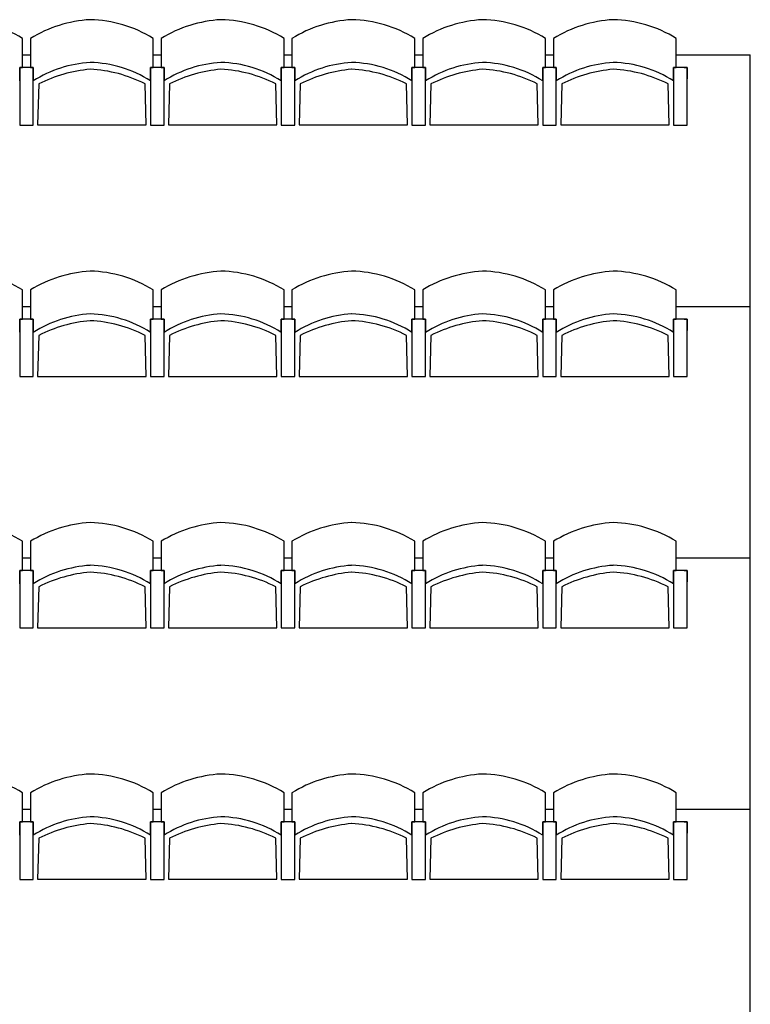
# Model space of a CAD drawing. Units: inches. Extents: x 315737 to 340409, y 330449 to 338929.
# Drawn here: x 337533 to 340409, y 335052 to 338929 of the extents above; entities that cross this region are included whole.
import ezdxf

# ---------------------------------------------------------------- set-up
doc = ezdxf.new("R2010")
doc.units = ezdxf.units.IN
doc.header["$MEASUREMENT"] = 0
doc.layers.add('freecads.com', color=7, linetype='Continuous')

msp = doc.modelspace()

# ---------------------------------------------------------------- linework, layer by layer
at = {"layer": 'freecads.com'}
for p, q in [((337544.1, 338740.4, 0), (337544.1, 338855.4, 0)), ((337575.5, 338855.4, 0), (337575.5, 338740.4, 0)), ((338058.8, 338740.4, 0), (338058.8, 338855.4, 0)), ((338090.2, 338855.4, 0), (338090.2, 338740.4, 0)), ((338573.6, 338740.4, 0), (338573.6, 338855.4, 0)), ((338605, 338855.4, 0), (338605, 338740.4, 0)), ((339088.3, 338740.4, 0), (339088.3, 338855.4, 0)), ((339119.7, 338855.4, 0), (339119.7, 338740.4, 0)), ((339603, 338740.4, 0), (339603, 338855.4, 0)), ((339634.5, 338855.4, 0), (339634.5, 338740.4, 0)), ((340117.8, 338740.4, 0), (340117.8, 338855.4, 0)), ((337544.1, 338790.3, 0), (337575.5, 338790.3, 0)), ((338058.8, 338790.3, 0), (338090.2, 338790.3, 0)), ((338573.6, 338790.3, 0), (338605, 338790.3, 0)), ((339088.3, 338790.3, 0), (339119.7, 338790.3, 0)), ((339603, 338790.3, 0), (339634.5, 338790.3, 0)), ((340117.8, 338790.3, 0), (340409.3, 338790.3, 0)), ((340409.3, 330870.3, 0), (340409.3, 338790.3, 0)), ((337533.1, 338740.4, 0), (337533.1, 338514.1, 0)), ((337586.5, 338740.4, 0), (337533.1, 338740.4, 0)), ((337533.1, 338688.1, 0), (337533.1, 338740.4, 0)), ((337533.1, 338740.4, 0), (337544.1, 338740.4, 0)), ((337533.1, 338740.4, 0), (337533.1, 338514.1, 0)), ((337586.5, 338740.4, 0), (337533.1, 338740.4, 0)), ((337575.5, 338740.4, 0), (337586.5, 338740.4, 0)), ((337575.5, 338740.4, 0), (337586.5, 338740.4, 0)), ((337586.5, 338740.4, 0), (337586.5, 338695.8, 0)), ((337586.5, 338514.1, 0), (337586.5, 338740.4, 0)), ((337586.5, 338740.4, 0), (337586.5, 338688.1, 0)), ((337586.5, 338514.1, 0), (337586.5, 338740.4, 0)), ((338047.8, 338740.4, 0), (338047.8, 338514.1, 0)), ((338101.2, 338740.4, 0), (338047.8, 338740.4, 0)), ((338047.8, 338688.1, 0), (338047.8, 338740.4, 0)), ((338047.8, 338740.4, 0), (338058.8, 338740.4, 0)), ((338047.8, 338740.4, 0), (338047.8, 338514.1, 0)), ((338101.2, 338740.4, 0), (338047.8, 338740.4, 0)), ((338090.2, 338740.4, 0), (338101.2, 338740.4, 0)), ((338090.2, 338740.4, 0), (338101.2, 338740.4, 0)), ((338101.2, 338740.4, 0), (338101.2, 338695.8, 0)), ((338101.2, 338514.1, 0), (338101.2, 338740.4, 0)), ((338101.2, 338740.4, 0), (338101.2, 338688.1, 0)), ((338101.2, 338514.1, 0), (338101.2, 338740.4, 0)), ((338562.6, 338740.4, 0), (338562.6, 338514.1, 0)), ((338616, 338740.4, 0), (338562.6, 338740.4, 0)), ((338562.6, 338688.1, 0), (338562.6, 338740.4, 0)), ((338562.6, 338740.4, 0), (338573.6, 338740.4, 0)), ((338562.6, 338740.4, 0), (338562.6, 338514.1, 0)), ((338616, 338740.4, 0), (338562.6, 338740.4, 0)), ((338605, 338740.4, 0), (338616, 338740.4, 0)), ((338605, 338740.4, 0), (338616, 338740.4, 0)), ((338616, 338740.4, 0), (338616, 338695.8, 0)), ((338616, 338514.1, 0), (338616, 338740.4, 0)), ((338616, 338740.4, 0), (338616, 338688.1, 0)), ((338616, 338514.1, 0), (338616, 338740.4, 0)), ((339077.3, 338740.4, 0), (339077.3, 338514.1, 0)), ((339130.7, 338740.4, 0), (339077.3, 338740.4, 0)), ((339077.3, 338688.1, 0), (339077.3, 338740.4, 0)), ((339077.3, 338740.4, 0), (339088.3, 338740.4, 0)), ((339077.3, 338740.4, 0), (339077.3, 338514.1, 0)), ((339130.7, 338740.4, 0), (339077.3, 338740.4, 0)), ((339119.7, 338740.4, 0), (339130.7, 338740.4, 0)), ((339119.7, 338740.4, 0), (339130.7, 338740.4, 0)), ((339130.7, 338740.4, 0), (339130.7, 338695.8, 0)), ((339130.7, 338514.1, 0), (339130.7, 338740.4, 0)), ((339130.7, 338740.4, 0), (339130.7, 338688.1, 0)), ((339130.7, 338514.1, 0), (339130.7, 338740.4, 0)), ((339592, 338740.4, 0), (339592, 338514.1, 0)), ((339645.5, 338740.4, 0), (339592, 338740.4, 0)), ((339592, 338688.1, 0), (339592, 338740.4, 0)), ((339592, 338740.4, 0), (339603, 338740.4, 0)), ((339592, 338740.4, 0), (339592, 338514.1, 0)), ((339645.5, 338740.4, 0), (339592, 338740.4, 0)), ((339634.5, 338740.4, 0), (339645.5, 338740.4, 0)), ((339634.5, 338740.4, 0), (339645.5, 338740.4, 0)), ((339645.5, 338740.4, 0), (339645.5, 338695.8, 0)), ((339645.5, 338514.1, 0), (339645.5, 338740.4, 0)), ((339645.5, 338740.4, 0), (339645.5, 338688.1, 0)), ((339645.5, 338514.1, 0), (339645.5, 338740.4, 0)), ((340106.8, 338740.4, 0), (340106.8, 338514.1, 0)), ((340160.2, 338740.4, 0), (340106.8, 338740.4, 0)), ((340106.8, 338688.1, 0), (340106.8, 338740.4, 0)), ((340106.8, 338740.4, 0), (340117.8, 338740.4, 0)), ((340149.2, 338740.4, 0), (340160.2, 338740.4, 0)), ((340160.2, 338740.4, 0), (340160.2, 338695.8, 0)), ((340160.2, 338514.1, 0), (340160.2, 338740.4, 0)), ((337608, 338676.1, 0), (337603.8, 338514.5, 0)), ((338030.5, 338514.5, 0), (338026.4, 338676.1, 0)), ((338122.7, 338676.1, 0), (338118.5, 338514.5, 0)), ((338545.3, 338514.5, 0), (338541.1, 338676.1, 0)), ((338637.4, 338676.1, 0), (338633.3, 338514.5, 0)), ((339060, 338514.5, 0), (339055.8, 338676.1, 0)), ((339152.2, 338676.1, 0), (339148, 338514.5, 0)), ((339574.7, 338514.5, 0), (339570.6, 338676.1, 0)), ((339666.9, 338676.1, 0), (339662.8, 338514.5, 0)), ((340089.5, 338514.5, 0), (340085.3, 338676.1, 0)), ((337533.1, 338514.1, 0), (337586.5, 338514.1, 0)), ((337533.1, 338514.1, 0), (337586.5, 338514.1, 0)), ((337603.8, 338514.5, 0), (338030.5, 338514.5, 0)), ((338047.8, 338514.1, 0), (338101.2, 338514.1, 0)), ((338047.8, 338514.1, 0), (338101.2, 338514.1, 0)), ((338118.5, 338514.5, 0), (338545.3, 338514.5, 0)), ((338562.6, 338514.1, 0), (338616, 338514.1, 0)), ((338562.6, 338514.1, 0), (338616, 338514.1, 0)), ((338633.3, 338514.5, 0), (339060, 338514.5, 0)), ((339077.3, 338514.1, 0), (339130.7, 338514.1, 0)), ((339077.3, 338514.1, 0), (339130.7, 338514.1, 0)), ((339148, 338514.5, 0), (339574.7, 338514.5, 0)), ((339592, 338514.1, 0), (339645.5, 338514.1, 0)), ((339592, 338514.1, 0), (339645.5, 338514.1, 0)), ((339662.8, 338514.5, 0), (340089.5, 338514.5, 0)), ((340106.8, 338514.1, 0), (340160.2, 338514.1, 0)), ((337544.1, 337750.4, 0), (337544.1, 337865.4, 0)), ((337575.5, 337865.4, 0), (337575.5, 337750.4, 0)), ((338058.8, 337750.4, 0), (338058.8, 337865.4, 0)), ((338090.2, 337865.4, 0), (338090.2, 337750.4, 0)), ((338573.6, 337750.4, 0), (338573.6, 337865.4, 0)), ((338605, 337865.4, 0), (338605, 337750.4, 0)), ((339088.3, 337750.4, 0), (339088.3, 337865.4, 0)), ((339119.7, 337865.4, 0), (339119.7, 337750.4, 0)), ((339603, 337750.4, 0), (339603, 337865.4, 0)), ((339634.5, 337865.4, 0), (339634.5, 337750.4, 0)), ((340117.8, 337750.4, 0), (340117.8, 337865.4, 0)), ((337544.1, 337800.3, 0), (337575.5, 337800.3, 0)), ((338058.8, 337800.3, 0), (338090.2, 337800.3, 0)), ((338573.6, 337800.3, 0), (338605, 337800.3, 0)), ((339088.3, 337800.3, 0), (339119.7, 337800.3, 0)), ((339603, 337800.3, 0), (339634.5, 337800.3, 0)), ((340117.8, 337800.3, 0), (340409.3, 337800.3, 0)), ((337533.1, 337750.4, 0), (337533.1, 337524.1, 0)), ((337586.5, 337750.4, 0), (337533.1, 337750.4, 0)), ((337533.1, 337698.1, 0), (337533.1, 337750.4, 0)), ((337533.1, 337750.4, 0), (337544.1, 337750.4, 0)), ((337533.1, 337750.4, 0), (337533.1, 337524.1, 0)), ((337586.5, 337750.4, 0), (337533.1, 337750.4, 0)), ((337575.5, 337750.4, 0), (337586.5, 337750.4, 0)), ((337575.5, 337750.4, 0), (337586.5, 337750.4, 0)), ((337586.5, 337750.4, 0), (337586.5, 337705.8, 0)), ((337586.5, 337524.1, 0), (337586.5, 337750.4, 0)), ((337586.5, 337750.4, 0), (337586.5, 337698.1, 0)), ((337586.5, 337524.1, 0), (337586.5, 337750.4, 0)), ((338047.8, 337750.4, 0), (338047.8, 337524.1, 0)), ((338101.2, 337750.4, 0), (338047.8, 337750.4, 0)), ((338047.8, 337698.1, 0), (338047.8, 337750.4, 0)), ((338047.8, 337750.4, 0), (338058.8, 337750.4, 0)), ((338047.8, 337750.4, 0), (338047.8, 337524.1, 0)), ((338101.2, 337750.4, 0), (338047.8, 337750.4, 0)), ((338090.2, 337750.4, 0), (338101.2, 337750.4, 0)), ((338090.2, 337750.4, 0), (338101.2, 337750.4, 0)), ((338101.2, 337750.4, 0), (338101.2, 337705.8, 0)), ((338101.2, 337524.1, 0), (338101.2, 337750.4, 0)), ((338101.2, 337750.4, 0), (338101.2, 337698.1, 0)), ((338101.2, 337524.1, 0), (338101.2, 337750.4, 0)), ((338562.6, 337750.4, 0), (338562.6, 337524.1, 0)), ((338616, 337750.4, 0), (338562.6, 337750.4, 0)), ((338562.6, 337698.1, 0), (338562.6, 337750.4, 0)), ((338562.6, 337750.4, 0), (338573.6, 337750.4, 0)), ((338562.6, 337750.4, 0), (338562.6, 337524.1, 0)), ((338616, 337750.4, 0), (338562.6, 337750.4, 0)), ((338605, 337750.4, 0), (338616, 337750.4, 0)), ((338605, 337750.4, 0), (338616, 337750.4, 0)), ((338616, 337750.4, 0), (338616, 337705.8, 0)), ((338616, 337524.1, 0), (338616, 337750.4, 0)), ((338616, 337750.4, 0), (338616, 337698.1, 0)), ((338616, 337524.1, 0), (338616, 337750.4, 0)), ((339077.3, 337750.4, 0), (339077.3, 337524.1, 0)), ((339130.7, 337750.4, 0), (339077.3, 337750.4, 0)), ((339077.3, 337698.1, 0), (339077.3, 337750.4, 0)), ((339077.3, 337750.4, 0), (339088.3, 337750.4, 0)), ((339077.3, 337750.4, 0), (339077.3, 337524.1, 0)), ((339130.7, 337750.4, 0), (339077.3, 337750.4, 0)), ((339119.7, 337750.4, 0), (339130.7, 337750.4, 0)), ((339119.7, 337750.4, 0), (339130.7, 337750.4, 0)), ((339130.7, 337750.4, 0), (339130.7, 337705.8, 0)), ((339130.7, 337524.1, 0), (339130.7, 337750.4, 0)), ((339130.7, 337750.4, 0), (339130.7, 337698.1, 0)), ((339130.7, 337524.1, 0), (339130.7, 337750.4, 0)), ((339592, 337750.4, 0), (339592, 337524.1, 0)), ((339645.5, 337750.4, 0), (339592, 337750.4, 0)), ((339592, 337698.1, 0), (339592, 337750.4, 0)), ((339592, 337750.4, 0), (339603, 337750.4, 0)), ((339592, 337750.4, 0), (339592, 337524.1, 0)), ((339645.5, 337750.4, 0), (339592, 337750.4, 0)), ((339634.5, 337750.4, 0), (339645.5, 337750.4, 0)), ((339634.5, 337750.4, 0), (339645.5, 337750.4, 0)), ((339645.5, 337750.4, 0), (339645.5, 337705.8, 0)), ((339645.5, 337524.1, 0), (339645.5, 337750.4, 0)), ((339645.5, 337750.4, 0), (339645.5, 337698.1, 0)), ((339645.5, 337524.1, 0), (339645.5, 337750.4, 0)), ((340106.8, 337750.4, 0), (340106.8, 337524.1, 0)), ((340160.2, 337750.4, 0), (340106.8, 337750.4, 0)), ((340106.8, 337698.1, 0), (340106.8, 337750.4, 0)), ((340106.8, 337750.4, 0), (340117.8, 337750.4, 0)), ((340149.2, 337750.4, 0), (340160.2, 337750.4, 0)), ((340160.2, 337750.4, 0), (340160.2, 337705.8, 0)), ((340160.2, 337524.1, 0), (340160.2, 337750.4, 0)), ((337608, 337686.1, 0), (337603.8, 337524.5, 0)), ((338030.5, 337524.5, 0), (338026.4, 337686.1, 0)), ((338122.7, 337686.1, 0), (338118.5, 337524.5, 0)), ((338545.3, 337524.5, 0), (338541.1, 337686.1, 0)), ((338637.4, 337686.1, 0), (338633.3, 337524.5, 0)), ((339060, 337524.5, 0), (339055.8, 337686.1, 0)), ((339152.2, 337686.1, 0), (339148, 337524.5, 0)), ((339574.7, 337524.5, 0), (339570.6, 337686.1, 0)), ((339666.9, 337686.1, 0), (339662.8, 337524.5, 0)), ((340089.5, 337524.5, 0), (340085.3, 337686.1, 0)), ((337533.1, 337524.1, 0), (337586.5, 337524.1, 0)), ((337533.1, 337524.1, 0), (337586.5, 337524.1, 0)), ((337603.8, 337524.5, 0), (338030.5, 337524.5, 0)), ((338047.8, 337524.1, 0), (338101.2, 337524.1, 0)), ((338047.8, 337524.1, 0), (338101.2, 337524.1, 0)), ((338118.5, 337524.5, 0), (338545.3, 337524.5, 0)), ((338562.6, 337524.1, 0), (338616, 337524.1, 0)), ((338562.6, 337524.1, 0), (338616, 337524.1, 0)), ((338633.3, 337524.5, 0), (339060, 337524.5, 0)), ((339077.3, 337524.1, 0), (339130.7, 337524.1, 0)), ((339077.3, 337524.1, 0), (339130.7, 337524.1, 0)), ((339148, 337524.5, 0), (339574.7, 337524.5, 0)), ((339592, 337524.1, 0), (339645.5, 337524.1, 0)), ((339592, 337524.1, 0), (339645.5, 337524.1, 0)), ((339662.8, 337524.5, 0), (340089.5, 337524.5, 0)), ((340106.8, 337524.1, 0), (340160.2, 337524.1, 0)), ((337544.1, 336760.4, 0), (337544.1, 336875.4, 0)), ((337575.5, 336875.4, 0), (337575.5, 336760.4, 0)), ((338058.8, 336760.4, 0), (338058.8, 336875.4, 0)), ((338090.2, 336875.4, 0), (338090.2, 336760.4, 0)), ((338573.6, 336760.4, 0), (338573.6, 336875.4, 0)), ((338605, 336875.4, 0), (338605, 336760.4, 0)), ((339088.3, 336760.4, 0), (339088.3, 336875.4, 0)), ((339119.7, 336875.4, 0), (339119.7, 336760.4, 0)), ((339603, 336760.4, 0), (339603, 336875.4, 0)), ((339634.5, 336875.4, 0), (339634.5, 336760.4, 0)), ((340117.8, 336760.4, 0), (340117.8, 336875.4, 0)), ((337544.1, 336810.3, 0), (337575.5, 336810.3, 0)), ((338058.8, 336810.3, 0), (338090.2, 336810.3, 0)), ((338573.6, 336810.3, 0), (338605, 336810.3, 0)), ((339088.3, 336810.3, 0), (339119.7, 336810.3, 0)), ((339603, 336810.3, 0), (339634.5, 336810.3, 0)), ((340117.8, 336810.3, 0), (340409.3, 336810.3, 0)), ((337533.1, 336760.4, 0), (337533.1, 336534.1, 0)), ((337586.5, 336760.4, 0), (337533.1, 336760.4, 0)), ((337533.1, 336708.1, 0), (337533.1, 336760.4, 0)), ((337533.1, 336760.4, 0), (337544.1, 336760.4, 0)), ((337533.1, 336760.4, 0), (337533.1, 336534.1, 0)), ((337586.5, 336760.4, 0), (337533.1, 336760.4, 0)), ((337575.5, 336760.4, 0), (337586.5, 336760.4, 0)), ((337575.5, 336760.4, 0), (337586.5, 336760.4, 0)), ((337586.5, 336760.4, 0), (337586.5, 336715.8, 0)), ((337586.5, 336534.1, 0), (337586.5, 336760.4, 0)), ((337586.5, 336760.4, 0), (337586.5, 336708.1, 0)), ((337586.5, 336534.1, 0), (337586.5, 336760.4, 0)), ((338047.8, 336760.4, 0), (338047.8, 336534.1, 0)), ((338101.2, 336760.4, 0), (338047.8, 336760.4, 0)), ((338047.8, 336708.1, 0), (338047.8, 336760.4, 0)), ((338047.8, 336760.4, 0), (338058.8, 336760.4, 0)), ((338047.8, 336760.4, 0), (338047.8, 336534.1, 0)), ((338101.2, 336760.4, 0), (338047.8, 336760.4, 0)), ((338090.2, 336760.4, 0), (338101.2, 336760.4, 0)), ((338090.2, 336760.4, 0), (338101.2, 336760.4, 0)), ((338101.2, 336760.4, 0), (338101.2, 336715.8, 0)), ((338101.2, 336534.1, 0), (338101.2, 336760.4, 0)), ((338101.2, 336760.4, 0), (338101.2, 336708.1, 0)), ((338101.2, 336534.1, 0), (338101.2, 336760.4, 0)), ((338562.6, 336760.4, 0), (338562.6, 336534.1, 0)), ((338616, 336760.4, 0), (338562.6, 336760.4, 0)), ((338562.6, 336708.1, 0), (338562.6, 336760.4, 0)), ((338562.6, 336760.4, 0), (338573.6, 336760.4, 0)), ((338562.6, 336760.4, 0), (338562.6, 336534.1, 0)), ((338616, 336760.4, 0), (338562.6, 336760.4, 0)), ((338605, 336760.4, 0), (338616, 336760.4, 0)), ((338605, 336760.4, 0), (338616, 336760.4, 0)), ((338616, 336760.4, 0), (338616, 336715.8, 0)), ((338616, 336534.1, 0), (338616, 336760.4, 0)), ((338616, 336760.4, 0), (338616, 336708.1, 0)), ((338616, 336534.1, 0), (338616, 336760.4, 0)), ((339077.3, 336760.4, 0), (339077.3, 336534.1, 0)), ((339130.7, 336760.4, 0), (339077.3, 336760.4, 0)), ((339077.3, 336708.1, 0), (339077.3, 336760.4, 0)), ((339077.3, 336760.4, 0), (339088.3, 336760.4, 0)), ((339077.3, 336760.4, 0), (339077.3, 336534.1, 0)), ((339130.7, 336760.4, 0), (339077.3, 336760.4, 0)), ((339119.7, 336760.4, 0), (339130.7, 336760.4, 0)), ((339119.7, 336760.4, 0), (339130.7, 336760.4, 0)), ((339130.7, 336760.4, 0), (339130.7, 336715.8, 0)), ((339130.7, 336534.1, 0), (339130.7, 336760.4, 0)), ((339130.7, 336760.4, 0), (339130.7, 336708.1, 0)), ((339130.7, 336534.1, 0), (339130.7, 336760.4, 0)), ((339592, 336760.4, 0), (339592, 336534.1, 0)), ((339645.5, 336760.4, 0), (339592, 336760.4, 0)), ((339592, 336708.1, 0), (339592, 336760.4, 0)), ((339592, 336760.4, 0), (339603, 336760.4, 0)), ((339592, 336760.4, 0), (339592, 336534.1, 0)), ((339645.5, 336760.4, 0), (339592, 336760.4, 0)), ((339634.5, 336760.4, 0), (339645.5, 336760.4, 0)), ((339634.5, 336760.4, 0), (339645.5, 336760.4, 0)), ((339645.5, 336760.4, 0), (339645.5, 336715.8, 0)), ((339645.5, 336534.1, 0), (339645.5, 336760.4, 0)), ((339645.5, 336760.4, 0), (339645.5, 336708.1, 0)), ((339645.5, 336534.1, 0), (339645.5, 336760.4, 0)), ((340106.8, 336760.4, 0), (340106.8, 336534.1, 0)), ((340160.2, 336760.4, 0), (340106.8, 336760.4, 0)), ((340106.8, 336708.1, 0), (340106.8, 336760.4, 0)), ((340106.8, 336760.4, 0), (340117.8, 336760.4, 0)), ((340149.2, 336760.4, 0), (340160.2, 336760.4, 0)), ((340160.2, 336760.4, 0), (340160.2, 336715.8, 0)), ((340160.2, 336534.1, 0), (340160.2, 336760.4, 0)), ((337608, 336696.1, 0), (337603.8, 336534.5, 0)), ((338030.5, 336534.5, 0), (338026.4, 336696.1, 0)), ((338122.7, 336696.1, 0), (338118.5, 336534.5, 0)), ((338545.3, 336534.5, 0), (338541.1, 336696.1, 0)), ((338637.4, 336696.1, 0), (338633.3, 336534.5, 0)), ((339060, 336534.5, 0), (339055.8, 336696.1, 0)), ((339152.2, 336696.1, 0), (339148, 336534.5, 0)), ((339574.7, 336534.5, 0), (339570.6, 336696.1, 0)), ((339666.9, 336696.1, 0), (339662.8, 336534.5, 0)), ((340089.5, 336534.5, 0), (340085.3, 336696.1, 0)), ((337533.1, 336534.1, 0), (337586.5, 336534.1, 0)), ((337533.1, 336534.1, 0), (337586.5, 336534.1, 0)), ((337603.8, 336534.5, 0), (338030.5, 336534.5, 0)), ((338047.8, 336534.1, 0), (338101.2, 336534.1, 0)), ((338047.8, 336534.1, 0), (338101.2, 336534.1, 0)), ((338118.5, 336534.5, 0), (338545.3, 336534.5, 0)), ((338562.6, 336534.1, 0), (338616, 336534.1, 0)), ((338562.6, 336534.1, 0), (338616, 336534.1, 0)), ((338633.3, 336534.5, 0), (339060, 336534.5, 0)), ((339077.3, 336534.1, 0), (339130.7, 336534.1, 0)), ((339077.3, 336534.1, 0), (339130.7, 336534.1, 0)), ((339148, 336534.5, 0), (339574.7, 336534.5, 0)), ((339592, 336534.1, 0), (339645.5, 336534.1, 0)), ((339592, 336534.1, 0), (339645.5, 336534.1, 0)), ((339662.8, 336534.5, 0), (340089.5, 336534.5, 0)), ((340106.8, 336534.1, 0), (340160.2, 336534.1, 0)), ((337544.1, 335770.4, 0), (337544.1, 335885.4, 0)), ((337575.5, 335885.4, 0), (337575.5, 335770.4, 0)), ((338058.8, 335770.4, 0), (338058.8, 335885.4, 0)), ((338090.2, 335885.4, 0), (338090.2, 335770.4, 0)), ((338573.6, 335770.4, 0), (338573.6, 335885.4, 0)), ((338605, 335885.4, 0), (338605, 335770.4, 0)), ((339088.3, 335770.4, 0), (339088.3, 335885.4, 0)), ((339119.7, 335885.4, 0), (339119.7, 335770.4, 0)), ((339603, 335770.4, 0), (339603, 335885.4, 0)), ((339634.5, 335885.4, 0), (339634.5, 335770.4, 0)), ((340117.8, 335770.4, 0), (340117.8, 335885.4, 0)), ((337544.1, 335820.3, 0), (337575.5, 335820.3, 0)), ((338058.8, 335820.3, 0), (338090.2, 335820.3, 0)), ((338573.6, 335820.3, 0), (338605, 335820.3, 0)), ((339088.3, 335820.3, 0), (339119.7, 335820.3, 0)), ((339603, 335820.3, 0), (339634.5, 335820.3, 0)), ((340117.8, 335820.3, 0), (340409.3, 335820.3, 0)), ((337533.1, 335770.4, 0), (337533.1, 335544.1, 0)), ((337586.5, 335770.4, 0), (337533.1, 335770.4, 0)), ((337533.1, 335718.1, 0), (337533.1, 335770.4, 0)), ((337533.1, 335770.4, 0), (337544.1, 335770.4, 0)), ((337533.1, 335770.4, 0), (337533.1, 335544.1, 0)), ((337586.5, 335770.4, 0), (337533.1, 335770.4, 0)), ((337575.5, 335770.4, 0), (337586.5, 335770.4, 0)), ((337575.5, 335770.4, 0), (337586.5, 335770.4, 0)), ((337586.5, 335770.4, 0), (337586.5, 335725.8, 0)), ((337586.5, 335544.1, 0), (337586.5, 335770.4, 0)), ((337586.5, 335770.4, 0), (337586.5, 335718.1, 0)), ((337586.5, 335544.1, 0), (337586.5, 335770.4, 0)), ((338047.8, 335770.4, 0), (338047.8, 335544.1, 0)), ((338101.2, 335770.4, 0), (338047.8, 335770.4, 0)), ((338047.8, 335718.1, 0), (338047.8, 335770.4, 0)), ((338047.8, 335770.4, 0), (338058.8, 335770.4, 0)), ((338047.8, 335770.4, 0), (338047.8, 335544.1, 0)), ((338101.2, 335770.4, 0), (338047.8, 335770.4, 0)), ((338090.2, 335770.4, 0), (338101.2, 335770.4, 0)), ((338090.2, 335770.4, 0), (338101.2, 335770.4, 0)), ((338101.2, 335770.4, 0), (338101.2, 335725.8, 0)), ((338101.2, 335544.1, 0), (338101.2, 335770.4, 0)), ((338101.2, 335770.4, 0), (338101.2, 335718.1, 0)), ((338101.2, 335544.1, 0), (338101.2, 335770.4, 0)), ((338562.6, 335770.4, 0), (338562.6, 335544.1, 0)), ((338616, 335770.4, 0), (338562.6, 335770.4, 0)), ((338562.6, 335718.1, 0), (338562.6, 335770.4, 0)), ((338562.6, 335770.4, 0), (338573.6, 335770.4, 0)), ((338562.6, 335770.4, 0), (338562.6, 335544.1, 0)), ((338616, 335770.4, 0), (338562.6, 335770.4, 0)), ((338605, 335770.4, 0), (338616, 335770.4, 0)), ((338605, 335770.4, 0), (338616, 335770.4, 0)), ((338616, 335770.4, 0), (338616, 335725.8, 0)), ((338616, 335544.1, 0), (338616, 335770.4, 0)), ((338616, 335770.4, 0), (338616, 335718.1, 0)), ((338616, 335544.1, 0), (338616, 335770.4, 0)), ((339077.3, 335770.4, 0), (339077.3, 335544.1, 0)), ((339130.7, 335770.4, 0), (339077.3, 335770.4, 0)), ((339077.3, 335718.1, 0), (339077.3, 335770.4, 0)), ((339077.3, 335770.4, 0), (339088.3, 335770.4, 0)), ((339077.3, 335770.4, 0), (339077.3, 335544.1, 0)), ((339130.7, 335770.4, 0), (339077.3, 335770.4, 0)), ((339119.7, 335770.4, 0), (339130.7, 335770.4, 0)), ((339119.7, 335770.4, 0), (339130.7, 335770.4, 0)), ((339130.7, 335770.4, 0), (339130.7, 335725.8, 0)), ((339130.7, 335544.1, 0), (339130.7, 335770.4, 0)), ((339130.7, 335770.4, 0), (339130.7, 335718.1, 0)), ((339130.7, 335544.1, 0), (339130.7, 335770.4, 0)), ((339592, 335770.4, 0), (339592, 335544.1, 0)), ((339645.5, 335770.4, 0), (339592, 335770.4, 0)), ((339592, 335718.1, 0), (339592, 335770.4, 0)), ((339592, 335770.4, 0), (339603, 335770.4, 0)), ((339592, 335770.4, 0), (339592, 335544.1, 0)), ((339645.5, 335770.4, 0), (339592, 335770.4, 0)), ((339634.5, 335770.4, 0), (339645.5, 335770.4, 0)), ((339634.5, 335770.4, 0), (339645.5, 335770.4, 0)), ((339645.5, 335770.4, 0), (339645.5, 335725.8, 0)), ((339645.5, 335544.1, 0), (339645.5, 335770.4, 0)), ((339645.5, 335770.4, 0), (339645.5, 335718.1, 0)), ((339645.5, 335544.1, 0), (339645.5, 335770.4, 0)), ((340106.8, 335770.4, 0), (340106.8, 335544.1, 0)), ((340160.2, 335770.4, 0), (340106.8, 335770.4, 0)), ((340106.8, 335718.1, 0), (340106.8, 335770.4, 0)), ((340106.8, 335770.4, 0), (340117.8, 335770.4, 0)), ((340149.2, 335770.4, 0), (340160.2, 335770.4, 0)), ((340160.2, 335770.4, 0), (340160.2, 335725.8, 0)), ((340160.2, 335544.1, 0), (340160.2, 335770.4, 0)), ((337608, 335706.1, 0), (337603.8, 335544.5, 0)), ((338030.5, 335544.5, 0), (338026.4, 335706.1, 0)), ((338122.7, 335706.1, 0), (338118.5, 335544.5, 0)), ((338545.3, 335544.5, 0), (338541.1, 335706.1, 0)), ((338637.4, 335706.1, 0), (338633.3, 335544.5, 0)), ((339060, 335544.5, 0), (339055.8, 335706.1, 0)), ((339152.2, 335706.1, 0), (339148, 335544.5, 0)), ((339574.7, 335544.5, 0), (339570.6, 335706.1, 0)), ((339666.9, 335706.1, 0), (339662.8, 335544.5, 0)), ((340089.5, 335544.5, 0), (340085.3, 335706.1, 0)), ((337533.1, 335544.1, 0), (337586.5, 335544.1, 0)), ((337533.1, 335544.1, 0), (337586.5, 335544.1, 0)), ((337603.8, 335544.5, 0), (338030.5, 335544.5, 0)), ((338047.8, 335544.1, 0), (338101.2, 335544.1, 0)), ((338047.8, 335544.1, 0), (338101.2, 335544.1, 0)), ((338118.5, 335544.5, 0), (338545.3, 335544.5, 0)), ((338562.6, 335544.1, 0), (338616, 335544.1, 0)), ((338562.6, 335544.1, 0), (338616, 335544.1, 0)), ((338633.3, 335544.5, 0), (339060, 335544.5, 0)), ((339077.3, 335544.1, 0), (339130.7, 335544.1, 0)), ((339077.3, 335544.1, 0), (339130.7, 335544.1, 0)), ((339148, 335544.5, 0), (339574.7, 335544.5, 0)), ((339592, 335544.1, 0), (339645.5, 335544.1, 0)), ((339592, 335544.1, 0), (339645.5, 335544.1, 0)), ((339662.8, 335544.5, 0), (340089.5, 335544.5, 0)), ((340106.8, 335544.1, 0), (340160.2, 335544.1, 0))]:
    msp.add_line(p, q, dxfattribs=at)
for centre, radius, start, end in [((337283.2, 338431, 0), 498.2, 58.422, 88.5539), ((337840.1, 338422.8, 0), 507.1, 93.342, 121.4449), ((337797.9, 338431, 0), 498.2, 58.422, 88.5539), ((338354.8, 338422.8, 0), 507.1, 93.342, 121.4449), ((338312.7, 338431, 0), 498.2, 58.422, 88.5539), ((338869.5, 338422.8, 0), 507.1, 93.342, 121.4449), ((338827.4, 338431, 0), 498.2, 58.422, 88.5539), ((339384.3, 338422.8, 0), 507.1, 93.342, 121.4449), ((339342.1, 338431, 0), 498.2, 58.422, 88.5539), ((339899, 338422.8, 0), 507.1, 93.342, 121.4449), ((339856.9, 338431, 0), 498.2, 58.422, 88.5539), ((337840.3, 338287.3, 0), 474.3, 93.597, 122.3409), ((337797.9, 338295.7, 0), 465.2, 57.5093, 88.4513), ((338355, 338287.3, 0), 474.3, 93.597, 122.3409), ((338312.7, 338295.7, 0), 465.2, 57.5093, 88.4513), ((338869.7, 338287.3, 0), 474.3, 93.597, 122.3409), ((338827.4, 338295.7, 0), 465.2, 57.5093, 88.4513), ((339384.5, 338287.3, 0), 474.3, 93.597, 122.3409), ((339342.1, 338295.7, 0), 465.2, 57.5093, 88.4513), ((339899.2, 338287.3, 0), 474.3, 93.597, 122.3409), ((339856.9, 338295.7, 0), 465.2, 57.5093, 88.4513), ((337857, 338185.4, 0), 550.3, 94.847, 116.9082), ((337785.4, 338206.3, 0), 528.1, 62.8444, 87.2706), ((338371.7, 338185.4, 0), 550.3, 94.847, 116.9082), ((338300.1, 338206.3, 0), 528.1, 62.8444, 87.2706), ((338886.5, 338185.4, 0), 550.3, 94.847, 116.9082), ((338814.8, 338206.3, 0), 528.1, 62.8444, 87.2706), ((339401.2, 338185.4, 0), 550.3, 94.847, 116.9082), ((339329.6, 338206.3, 0), 528.1, 62.8444, 87.2706), ((339915.9, 338185.4, 0), 550.3, 94.847, 116.9082), ((339844.3, 338206.3, 0), 528.1, 62.8444, 87.2706), ((337283.2, 337441, 0), 498.2, 58.422, 88.5539), ((337840.1, 337432.8, 0), 507.1, 93.342, 121.4449), ((337797.9, 337441, 0), 498.2, 58.422, 88.5539), ((338354.8, 337432.8, 0), 507.1, 93.342, 121.4449), ((338312.7, 337441, 0), 498.2, 58.422, 88.5539), ((338869.5, 337432.8, 0), 507.1, 93.342, 121.4449), ((338827.4, 337441, 0), 498.2, 58.422, 88.5539), ((339384.3, 337432.8, 0), 507.1, 93.342, 121.4449), ((339342.1, 337441, 0), 498.2, 58.422, 88.5539), ((339899, 337432.8, 0), 507.1, 93.342, 121.4449), ((339856.9, 337441, 0), 498.2, 58.422, 88.5539), ((337840.3, 337297.3, 0), 474.3, 93.597, 122.3409), ((337857, 337195.4, 0), 550.3, 94.847, 116.9082), ((337797.9, 337305.7, 0), 465.2, 57.5093, 88.4513), ((337785.4, 337216.3, 0), 528.1, 62.8444, 87.2706), ((338355, 337297.3, 0), 474.3, 93.597, 122.3409), ((338371.7, 337195.4, 0), 550.3, 94.847, 116.9082), ((338312.7, 337305.7, 0), 465.2, 57.5093, 88.4513), ((338300.1, 337216.3, 0), 528.1, 62.8444, 87.2706), ((338869.7, 337297.3, 0), 474.3, 93.597, 122.3409), ((338886.5, 337195.4, 0), 550.3, 94.847, 116.9082), ((338827.4, 337305.7, 0), 465.2, 57.5093, 88.4513), ((338814.8, 337216.3, 0), 528.1, 62.8444, 87.2706), ((339384.5, 337297.3, 0), 474.3, 93.597, 122.3409), ((339401.2, 337195.4, 0), 550.3, 94.847, 116.9082), ((339342.1, 337305.7, 0), 465.2, 57.5093, 88.4513), ((339329.6, 337216.3, 0), 528.1, 62.8444, 87.2706), ((339899.2, 337297.3, 0), 474.3, 93.597, 122.3409), ((339915.9, 337195.4, 0), 550.3, 94.847, 116.9082), ((339856.9, 337305.7, 0), 465.2, 57.5093, 88.4513), ((339844.3, 337216.3, 0), 528.1, 62.8444, 87.2706), ((337283.2, 336451, 0), 498.2, 58.422, 88.5539), ((337840.1, 336442.8, 0), 507.1, 93.342, 121.4449), ((337797.9, 336451, 0), 498.2, 58.422, 88.5539), ((338354.8, 336442.8, 0), 507.1, 93.342, 121.4449), ((338312.7, 336451, 0), 498.2, 58.422, 88.5539), ((338869.5, 336442.8, 0), 507.1, 93.342, 121.4449), ((338827.4, 336451, 0), 498.2, 58.422, 88.5539), ((339384.3, 336442.8, 0), 507.1, 93.342, 121.4449), ((339342.1, 336451, 0), 498.2, 58.422, 88.5539), ((339899, 336442.8, 0), 507.1, 93.342, 121.4449), ((339856.9, 336451, 0), 498.2, 58.422, 88.5539), ((337840.3, 336307.3, 0), 474.3, 93.597, 122.3409), ((337797.9, 336315.7, 0), 465.2, 57.5093, 88.4513), ((338355, 336307.3, 0), 474.3, 93.597, 122.3409), ((338312.7, 336315.7, 0), 465.2, 57.5093, 88.4513), ((338869.7, 336307.3, 0), 474.3, 93.597, 122.3409), ((338827.4, 336315.7, 0), 465.2, 57.5093, 88.4513), ((339384.5, 336307.3, 0), 474.3, 93.597, 122.3409), ((339342.1, 336315.7, 0), 465.2, 57.5093, 88.4513), ((339899.2, 336307.3, 0), 474.3, 93.597, 122.3409), ((339856.9, 336315.7, 0), 465.2, 57.5093, 88.4513), ((337857, 336205.4, 0), 550.3, 94.847, 116.9082), ((337785.4, 336226.3, 0), 528.1, 62.8444, 87.2706), ((338371.7, 336205.4, 0), 550.3, 94.847, 116.9082), ((338300.1, 336226.3, 0), 528.1, 62.8444, 87.2706), ((338886.5, 336205.4, 0), 550.3, 94.847, 116.9082), ((338814.8, 336226.3, 0), 528.1, 62.8444, 87.2706), ((339401.2, 336205.4, 0), 550.3, 94.847, 116.9082), ((339329.6, 336226.3, 0), 528.1, 62.8444, 87.2706), ((339915.9, 336205.4, 0), 550.3, 94.847, 116.9082), ((339844.3, 336226.3, 0), 528.1, 62.8444, 87.2706), ((337283.2, 335461, 0), 498.2, 58.422, 88.5539), ((337840.1, 335452.8, 0), 507.1, 93.342, 121.4449), ((337797.9, 335461, 0), 498.2, 58.422, 88.5539), ((338354.8, 335452.8, 0), 507.1, 93.342, 121.4449), ((338312.7, 335461, 0), 498.2, 58.422, 88.5539), ((338869.5, 335452.8, 0), 507.1, 93.342, 121.4449), ((338827.4, 335461, 0), 498.2, 58.422, 88.5539), ((339384.3, 335452.8, 0), 507.1, 93.342, 121.4449), ((339342.1, 335461, 0), 498.2, 58.422, 88.5539), ((339899, 335452.8, 0), 507.1, 93.342, 121.4449), ((339856.9, 335461, 0), 498.2, 58.422, 88.5539), ((337840.3, 335317.3, 0), 474.3, 93.597, 122.3409), ((337857, 335215.4, 0), 550.3, 94.847, 116.9082), ((337797.9, 335325.7, 0), 465.2, 57.5093, 88.4513), ((337785.4, 335236.3, 0), 528.1, 62.8444, 87.2706), ((338355, 335317.3, 0), 474.3, 93.597, 122.3409), ((338371.7, 335215.4, 0), 550.3, 94.847, 116.9082), ((338312.7, 335325.7, 0), 465.2, 57.5093, 88.4513), ((338300.1, 335236.3, 0), 528.1, 62.8444, 87.2706), ((338869.7, 335317.3, 0), 474.3, 93.597, 122.3409), ((338886.5, 335215.4, 0), 550.3, 94.847, 116.9082), ((338827.4, 335325.7, 0), 465.2, 57.5093, 88.4513), ((338814.8, 335236.3, 0), 528.1, 62.8444, 87.2706), ((339384.5, 335317.3, 0), 474.3, 93.597, 122.3409), ((339401.2, 335215.4, 0), 550.3, 94.847, 116.9082), ((339342.1, 335325.7, 0), 465.2, 57.5093, 88.4513), ((339329.6, 335236.3, 0), 528.1, 62.8444, 87.2706), ((339899.2, 335317.3, 0), 474.3, 93.597, 122.3409), ((339915.9, 335215.4, 0), 550.3, 94.847, 116.9082), ((339856.9, 335325.7, 0), 465.2, 57.5093, 88.4513), ((339844.3, 335236.3, 0), 528.1, 62.8444, 87.2706)]:
    msp.add_arc(centre, radius, start, end, dxfattribs=at)

doc.saveas('drawing.dxf')
